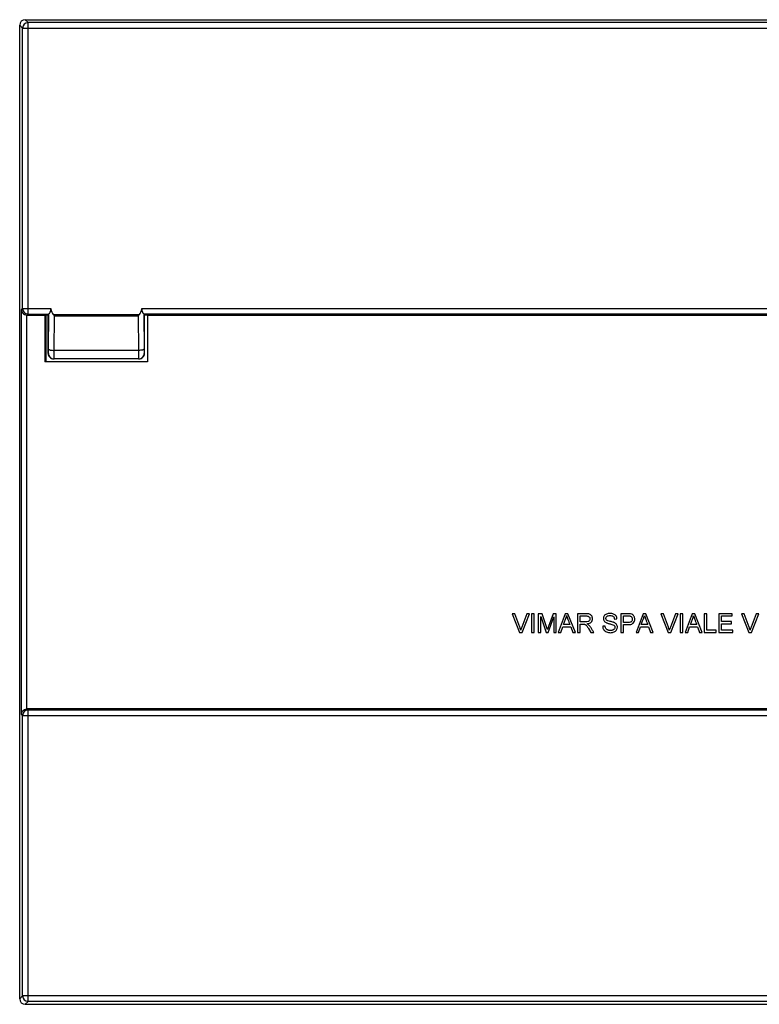
# Model space of a CAD drawing. Units: millimetres. Extents: x -70 to 70, y -47 to 47.
# Drawn here: x -70 to -2, y -43 to 47 of the extents above; entities that cross this region are included whole.
import ezdxf

# ---------------------------------------------------------------- set-up
doc = ezdxf.new("R2010")
doc.units = ezdxf.units.MM
doc.header["$LTSCALE"] = 30.734
for name, color, linetype in [('ASSI', 7, 'CONTINUOUS'), ('DRAFT', 7, 'CONTINUOUS'), ('RACCORDO', 7, 'CONTINUOUS')]:
    doc.layers.add(name, color=color, linetype=linetype)

msp = doc.modelspace()

# ---------------------------------------------------------------- linework, layer by layer
at = {"layer": 'ASSI', "color": 7, "linetype": 'CONTINUOUS'}
for p, q in [((-25, -7.047), (-24.345, -8.75)), ((-24.759, -7.047), (-25, -7.047)), ((-24.316, -8.281), (-24.759, -7.047)), ((-23.665, -7.047), (-24.134, -8.281)), ((-24.101, -8.75), (-23.422, -7.047)), ((-23.422, -7.047), (-23.665, -7.047)), ((-23.231, -7.047), (-23.231, -8.75)), ((-23.004, -7.047), (-23.231, -7.047)), ((-23.004, -8.75), (-23.004, -7.047)), ((-22.622, -7.047), (-22.622, -8.75)), ((-22.276, -7.047), (-22.622, -7.047)), ((-21.873, -8.25), (-22.276, -7.047)), ((-21.277, -7.047), (-21.698, -8.229)), ((-20.981, -7.047), (-21.277, -7.047)), ((-20.981, -8.75), (-20.981, -7.047)), ((-20.161, -7.047), (-20.808, -8.75)), ((-19.915, -7.047), (-20.161, -7.047)), ((-19.233, -8.75), (-19.915, -7.047)), ((-19.031, -7.047), (-19.031, -8.75)), ((-18.279, -7.047), (-19.031, -7.047)), ((-15.078, -7.047), (-15.078, -8.75)), ((-14.451, -7.047), (-15.078, -7.047)), ((-13.05, -7.047), (-13.697, -8.75)), ((-12.805, -7.047), (-13.05, -7.047)), ((-12.122, -8.75), (-12.805, -7.047)), ((-11.429, -7.047), (-10.774, -8.75)), ((-11.187, -7.047), (-11.429, -7.047)), ((-10.745, -8.281), (-11.187, -7.047)), ((-10.093, -7.047), (-10.562, -8.281)), ((-10.53, -8.75), (-9.851, -7.047)), ((-9.851, -7.047), (-10.093, -7.047)), ((-9.66, -7.047), (-9.66, -8.75)), ((-9.433, -7.047), (-9.66, -7.047)), ((-9.433, -8.75), (-9.433, -7.047)), ((-8.571, -7.047), (-9.218, -8.75)), ((-8.326, -7.047), (-8.571, -7.047)), ((-7.643, -8.75), (-8.326, -7.047)), ((-7.462, -7.047), (-7.462, -8.75)), ((-7.235, -7.047), (-7.462, -7.047)), ((-7.235, -8.554), (-7.235, -7.047)), ((-6.12, -7.047), (-6.12, -8.75)), ((-4.902, -7.047), (-6.12, -7.047)), ((-4.902, -7.243), (-4.902, -7.047)), ((-3.808, -7.047), (-4.05, -7.047)), ((-4.05, -7.047), (-3.395, -8.75)), ((-3.366, -8.281), (-3.808, -7.047)), ((-2.714, -7.047), (-3.183, -8.281)), ((-3.151, -8.75), (-2.471, -7.047)), ((-2.471, -7.047), (-2.714, -7.047)), ((-22.395, -8.75), (-22.395, -7.305)), ((-22.395, -7.305), (-21.904, -8.75)), ((-21.711, -8.75), (-21.208, -7.326)), ((-21.208, -7.326), (-21.208, -8.75)), ((-20.324, -8.048), (-20.14, -7.551)), ((-19.733, -8.048), (-20.324, -8.048)), ((-18.804, -7.801), (-18.804, -7.243)), ((-18.804, -7.243), (-18.27, -7.243)), ((-18.324, -7.801), (-18.804, -7.801)), ((-18.804, -8.75), (-18.804, -7.997)), ((-18.804, -7.997), (-18.545, -7.997)), ((-15.666, -7.532), (-15.439, -7.522)), ((-14.851, -7.852), (-14.851, -7.243)), ((-14.851, -7.243), (-14.429, -7.243)), ((-14.425, -7.852), (-14.851, -7.852)), ((-14.851, -8.75), (-14.851, -8.048)), ((-14.851, -8.048), (-14.427, -8.048)), ((-13.214, -8.048), (-13.03, -7.551)), ((-12.622, -8.048), (-13.214, -8.048)), ((-8.735, -8.048), (-8.551, -7.551)), ((-8.143, -8.048), (-8.735, -8.048)), ((-5.893, -7.77), (-5.893, -7.243)), ((-5.893, -7.243), (-4.902, -7.243)), ((-4.964, -7.77), (-5.893, -7.77)), ((-5.893, -8.554), (-5.893, -7.966)), ((-5.893, -7.966), (-4.964, -7.966)), ((-4.964, -7.966), (-4.964, -7.77)), ((-24.345, -8.75), (-24.101, -8.75)), ((-23.231, -8.75), (-23.004, -8.75)), ((-22.622, -8.75), (-22.395, -8.75)), ((-21.904, -8.75), (-21.711, -8.75)), ((-21.208, -8.75), (-20.981, -8.75)), ((-20.808, -8.75), (-20.569, -8.75)), ((-20.569, -8.75), (-20.389, -8.234)), ((-20.389, -8.234), (-19.665, -8.234)), ((-19.665, -8.234), (-19.475, -8.75)), ((-19.475, -8.75), (-19.233, -8.75)), ((-19.031, -8.75), (-18.804, -8.75)), ((-18.045, -8.396), (-17.821, -8.75)), ((-17.821, -8.75), (-17.555, -8.75)), ((-16.523, -8.182), (-16.74, -8.193)), ((-15.078, -8.75), (-14.851, -8.75)), ((-13.697, -8.75), (-13.458, -8.75)), ((-13.458, -8.75), (-13.278, -8.234)), ((-13.278, -8.234), (-12.554, -8.234)), ((-12.554, -8.234), (-12.364, -8.75)), ((-12.364, -8.75), (-12.122, -8.75)), ((-10.774, -8.75), (-10.53, -8.75)), ((-9.66, -8.75), (-9.433, -8.75)), ((-9.218, -8.75), (-8.979, -8.75)), ((-8.979, -8.75), (-8.799, -8.234)), ((-8.799, -8.234), (-8.075, -8.234)), ((-8.075, -8.234), (-7.885, -8.75)), ((-7.885, -8.75), (-7.643, -8.75)), ((-7.462, -8.75), (-6.388, -8.75)), ((-6.388, -8.554), (-7.235, -8.554)), ((-6.388, -8.75), (-6.388, -8.554)), ((-6.12, -8.75), (-4.861, -8.75)), ((-4.861, -8.554), (-5.893, -8.554)), ((-4.861, -8.75), (-4.861, -8.554)), ((-3.395, -8.75), (-3.151, -8.75))]:
    msp.add_line(p, q, dxfattribs=at)
for centre, radius, start, end in [((-21.924, -6.809), 1.932, 337.41919, 347.64548), ((-14.814, -6.809), 1.932, 337.41919, 347.64548), ((-10.334, -6.809), 1.932, 337.41919, 347.64548), ((-20.845, -9.542), 3.522, 159.0192, 163.79215), ((-7.274, -9.542), 3.522, 159.0192, 163.79215), ((0.105, -9.542), 3.522, 159.0192, 163.79215)]:
    msp.add_arc(centre, radius, start, end, dxfattribs=at)
for points, knots in [([(-18.154, -7.976), (-18.024, -7.958), (-17.828, -7.893), (-17.712, -7.706), (-17.683, -7.598), (-17.675, -7.496), (-17.69, -7.377), (-17.743, -7.254), (-17.825, -7.152), (-17.942, -7.083), (-18.097, -7.052), (-18.213, -7.047), (-18.279, -7.047)], [0, 0, 0, 0, 0.246084, 0.348827, 0.400836, 0.455665, 0.540859, 0.624421, 0.704882, 0.782167, 0.875291, 1, 1, 1, 1]), ([(-15.439, -7.522), (-15.443, -7.429), (-15.485, -7.286), (-15.615, -7.144), (-15.747, -7.069), (-15.876, -7.033), (-15.989, -7.019), (-16.103, -7.014), (-16.24, -7.025), (-16.389, -7.068), (-16.517, -7.138), (-16.637, -7.271), (-16.681, -7.415), (-16.677, -7.512), (-16.676, -7.524)], [0, 0, 0, 0, 0.155759, 0.233818, 0.316398, 0.406801, 0.455265, 0.506462, 0.598172, 0.684322, 0.76401, 0.838555, 0.979467, 1, 1, 1, 1]), ([(-14.198, -7.063), (-14.214, -7.06), (-14.298, -7.049), (-14.383, -7.047), (-14.451, -7.047)], [0, 0, 0, 0, 0.193511, 1, 1, 1, 1]), ([(-13.943, -7.899), (-13.9, -7.851), (-13.847, -7.766), (-13.814, -7.637), (-13.805, -7.529), (-13.816, -7.415), (-13.855, -7.305), (-13.912, -7.211), (-14.019, -7.111), (-14.126, -7.075), (-14.198, -7.063)], [0, 0, 0, 0, 0.181823, 0.274223, 0.371634, 0.485166, 0.5943, 0.697538, 0.793518, 1, 1, 1, 1]), ([(-20.037, -7.223), (-20.021, -7.277), (-19.982, -7.396), (-19.927, -7.555), (-19.87, -7.697), (-19.81, -7.853), (-19.764, -7.97), (-19.733, -8.048)], [0, 0, 0, 0, 0.191455, 0.428932, 0.571699, 0.714466, 1, 1, 1, 1]), ([(-18.545, -7.997), (-18.52, -7.997), (-18.479, -7.997), (-18.419, -8.003), (-18.368, -8.021), (-18.314, -8.049), (-18.259, -8.097), (-18.164, -8.211), (-18.096, -8.316), (-18.045, -8.396)], [0, 0, 0, 0, 0.108989, 0.182925, 0.262476, 0.346528, 0.44822, 0.58227, 1, 1, 1, 1]), ([(-18.27, -7.243), (-18.174, -7.243), (-18.025, -7.264), (-17.92, -7.405), (-17.895, -7.532), (-17.93, -7.651), (-18.005, -7.733), (-18.13, -7.796), (-18.243, -7.801), (-18.324, -7.801)], [0, 0, 0, 0, 0.266598, 0.368289, 0.471415, 0.617931, 0.694077, 0.774944, 1, 1, 1, 1]), ([(-18.024, -8.063), (-18.032, -8.056), (-18.072, -8.022), (-18.117, -7.995), (-18.154, -7.976)], [0, 0, 0, 0, 0.209447, 1, 1, 1, 1]), ([(-17.555, -8.75), (-17.603, -8.673), (-17.675, -8.557), (-17.772, -8.403), (-17.845, -8.282), (-17.928, -8.168), (-17.992, -8.096), (-18.024, -8.063)], [0, 0, 0, 0, 0.327419, 0.491129, 0.654838, 0.834541, 1, 1, 1, 1]), ([(-16.676, -7.524), (-16.674, -7.55), (-16.663, -7.612), (-16.603, -7.745), (-16.504, -7.822), (-16.431, -7.86)], [0, 0, 0, 0, 0.177009, 0.433552, 1, 1, 1, 1]), ([(-16.386, -7.623), (-16.407, -7.604), (-16.441, -7.556), (-16.457, -7.465), (-16.435, -7.366), (-16.359, -7.276), (-16.23, -7.219), (-16.128, -7.212), (-16.07, -7.212)], [0, 0, 0, 0, 0.122301, 0.248183, 0.396818, 0.554666, 0.746467, 1, 1, 1, 1]), ([(-16.431, -7.86), (-16.413, -7.869), (-16.308, -7.915), (-16.198, -7.944), (-16.107, -7.967)], [0, 0, 0, 0, 0.180647, 1, 1, 1, 1]), ([(-16.056, -7.745), (-16.129, -7.728), (-16.241, -7.697), (-16.355, -7.652), (-16.386, -7.623)], [0, 0, 0, 0, 0.635056, 1, 1, 1, 1]), ([(-15.812, -8.05), (-15.757, -8.072), (-15.678, -8.116), (-15.631, -8.216), (-15.618, -8.317), (-15.661, -8.456), (-15.79, -8.544), (-15.92, -8.579), (-16.041, -8.588), (-16.164, -8.578), (-16.245, -8.552), (-16.281, -8.537)], [0, 0, 0, 0, 0.156029, 0.219322, 0.285973, 0.422162, 0.579729, 0.674246, 0.778353, 0.896814, 1, 1, 1, 1]), ([(-16.107, -7.967), (-16.072, -7.975), (-15.974, -8.001), (-15.874, -8.025), (-15.812, -8.05)], [0, 0, 0, 0, 0.350036, 1, 1, 1, 1]), ([(-16.07, -7.212), (-15.97, -7.212), (-15.757, -7.243), (-15.676, -7.444), (-15.666, -7.532)], [0, 0, 0, 0, 0.530682, 1, 1, 1, 1]), ([(-15.687, -7.854), (-15.707, -7.845), (-15.827, -7.8), (-15.952, -7.769), (-16.056, -7.745)], [0, 0, 0, 0, 0.170854, 1, 1, 1, 1]), ([(-16.021, -8.781), (-15.911, -8.781), (-15.746, -8.751), (-15.566, -8.641), (-15.441, -8.499), (-15.386, -8.316), (-15.409, -8.141), (-15.484, -7.977), (-15.602, -7.893), (-15.687, -7.854)], [0, 0, 0, 0, 0.232414, 0.337999, 0.437748, 0.625341, 0.716759, 0.804341, 1, 1, 1, 1]), ([(-14.429, -7.243), (-14.373, -7.243), (-14.304, -7.244), (-14.237, -7.255), (-14.226, -7.258)], [0, 0, 0, 0, 0.833671, 1, 1, 1, 1]), ([(-14.427, -8.048), (-14.373, -8.048), (-14.205, -8.041), (-14.021, -7.986), (-13.943, -7.899)], [0, 0, 0, 0, 0.315273, 1, 1, 1, 1]), ([(-14.226, -7.258), (-14.171, -7.274), (-14.094, -7.332), (-14.043, -7.444), (-14.033, -7.532), (-14.039, -7.61), (-14.06, -7.691), (-14.121, -7.784), (-14.258, -7.845), (-14.364, -7.852), (-14.425, -7.852)], [0, 0, 0, 0, 0.183148, 0.282543, 0.39002, 0.465048, 0.533338, 0.660533, 0.804629, 1, 1, 1, 1]), ([(-12.926, -7.223), (-12.911, -7.277), (-12.872, -7.396), (-12.817, -7.555), (-12.76, -7.697), (-12.699, -7.853), (-12.653, -7.97), (-12.622, -8.048)], [0, 0, 0, 0, 0.191455, 0.428932, 0.571699, 0.714466, 1, 1, 1, 1]), ([(-8.447, -7.223), (-8.432, -7.277), (-8.393, -7.396), (-8.338, -7.555), (-8.281, -7.697), (-8.22, -7.853), (-8.174, -7.97), (-8.143, -8.048)], [0, 0, 0, 0, 0.191455, 0.428932, 0.571699, 0.714466, 1, 1, 1, 1]), ([(-21.791, -8.502), (-21.796, -8.486), (-21.823, -8.402), (-21.85, -8.318), (-21.873, -8.25)], [0, 0, 0, 0, 0.186268, 1, 1, 1, 1]), ([(-21.698, -8.229), (-21.708, -8.257), (-21.74, -8.348), (-21.771, -8.439), (-21.791, -8.502)], [0, 0, 0, 0, 0.310621, 1, 1, 1, 1]), ([(-16.74, -8.193), (-16.738, -8.248), (-16.722, -8.358), (-16.654, -8.509), (-16.547, -8.633), (-16.342, -8.759), (-16.151, -8.781), (-16.021, -8.781)], [0, 0, 0, 0, 0.160644, 0.316053, 0.469558, 0.625779, 1, 1, 1, 1]), ([(-16.281, -8.537), (-16.283, -8.536), (-16.321, -8.519), (-16.387, -8.48), (-16.46, -8.4), (-16.504, -8.297), (-16.518, -8.223), (-16.523, -8.182)], [0, 0, 0, 0, 0.019381, 0.272806, 0.498508, 0.731158, 1, 1, 1, 1])]:
    msp.add_open_spline(points, degree=3, knots=knots, dxfattribs=at)
for points in [[(-24.227, -8.559), (-24.253, -8.465), (-24.283, -8.373), (-24.316, -8.281)], [(-10.656, -8.559), (-10.682, -8.465), (-10.712, -8.373), (-10.745, -8.281)], [(-3.277, -8.559), (-3.303, -8.465), (-3.333, -8.373), (-3.366, -8.281)]]:
    msp.add_open_spline(points, degree=3, dxfattribs=at)
at = {"layer": 'DRAFT', "color": 7, "linetype": 'CONTINUOUS'}
for p, q in [((-3.8, 47.25), (3.8, 47.25)), ((-67.714, 20.25), (-67.712, 20.255)), ((-67.714, 20.25), (-67.714, 15.969)), ((-67.4, 20.255), (-67.712, 20.255)), ((-67.601, 20.255), (-67.601, 15.969)), ((-58.322, 20.255), (-58.6, 20.255)), ((-58.319, 20.25), (-58.322, 20.255)), ((-58.319, 20.25), (-58.319, 15.969)), ((-58.319, 20.25), (58.319, 20.25)), ((-58.319, 15.969), (-67.714, 15.969)), ((-3.8, -42.75), (3.8, -42.75))]:
    msp.add_line(p, q, dxfattribs=at)
at = {"layer": 'RACCORDO', "color": 250, "linetype": 'CONTINUOUS'}
for p, q in [((-69.233, 46.983), (-69.5, 47.25)), ((-69.233, 20.346), (-69.233, 46.983)), ((69.233, 46.983), (-69.233, 46.983)), ((-69.733, 46.483), (-70, 46.75)), ((-69.733, 20.846), (-69.733, 46.483)), ((-69.733, 46.483), (69.733, 46.483)), ((-69.838, 20.741), (-69.733, 20.846)), ((-69.838, -16.241), (-69.838, 20.741)), ((-69.733, 20.846), (-67.17, 20.846)), ((-58.83, 20.846), (58.83, 20.846)), ((-69.338, -15.75), (-69.338, 20.25)), ((-69.329, 20.25), (-69.233, 20.346)), ((-69.233, 20.346), (-67.33, 20.346)), ((-67.356, 17.136), (-67.33, 20.346)), ((-66.945, 20.309), (-59.055, 20.309)), ((-66.856, 17.019), (-66.83, 20.193)), ((-66.83, 20.193), (-59.17, 20.193)), ((-59.17, 20.193), (-59.144, 17.019)), ((-58.67, 20.346), (-58.644, 17.136)), ((58.67, 20.346), (-58.67, 20.346)), ((-67.4, 16.752), (-67.365, 16.752)), ((-59.144, 17.019), (-66.856, 17.019)), ((-58.635, 16.752), (-58.6, 16.752)), ((-69.233, -15.846), (-69.329, -15.75)), ((-69.233, -42.483), (-69.233, -15.846)), ((-69.233, -15.846), (7.185, -15.846)), ((-69.733, -16.346), (-69.838, -16.241)), ((-69.733, -41.983), (-69.733, -16.346)), ((-69.733, -16.346), (7.685, -16.346)), ((-70, -42.25), (-69.733, -41.983)), ((10.45, -41.983), (-69.733, -41.983)), ((-69.5, -42.75), (-69.233, -42.483)), ((9.959, -42.483), (-69.233, -42.483))]:
    msp.add_line(p, q, dxfattribs=at)
at = {"layer": 'RACCORDO', "color": 7, "linetype": 'CONTINUOUS'}
for p, q in [((-69.5, 47.25), (-3.8, 47.25)), ((-70, -42.25), (-70, 46.75)), ((-69.329, 20.25), (-67.714, 20.25)), ((-67.33, 20.346), (-67.4, 20.274)), ((-67.4, 16.752), (-67.4, 20.274)), ((-58.67, 20.346), (-58.6, 20.274)), ((-58.6, 16.752), (-58.6, 20.274)), ((-59.102, 16.25), (-66.898, 16.25)), ((7.233, -15.75), (-69.329, -15.75)), ((-69.5, -42.75), (-3.8, -42.75))]:
    msp.add_line(p, q, dxfattribs=at)
at = {"layer": 'RACCORDO', "color": 250, "linetype": 'CONTINUOUS'}
for centre, start, end in [((-69.233, 46.483), 90.02151, 179.97849), ((-69.233, 20.846), 180.02103, 269.97897), ((-66.865, 16.75), 179.76454, 269.99556), ((-59.135, 16.75), 270.00444, 0.23546), ((-69.233, -16.346), 90.02103, 179.97897), ((-69.233, -41.983), 180.02151, 269.97849)]:
    msp.add_arc(centre, 0.5, start, end, dxfattribs=at)
at = {"layer": 'RACCORDO', "color": 7, "linetype": 'CONTINUOUS'}
for centre, start, end in [((-62.676, 24.43), 223.98933, 225.561), ((-63.324, 24.43), 314.439, 316.01067)]:
    msp.add_arc(centre, 5.933, start, end, dxfattribs=at)
for centre, major_axis, ratio, start_param, end_param in [((-69.5, 46.75), (0.354, -0.354), 0.999695, 2.356347, 3.926839), ((-66.813, 22.414), (0.017, 2.164), 0.231065, 2.383005, 2.910277), ((-59.187, 22.414), (0.017, -2.164), 0.231065, 0.231316, 0.758587), ((-69.329, 20.75), (0.354, 0.354), 0.999695, -2.373495, -2.356347), ((-67.328, 20.846), (0.002, 0.5), 0.016982, -3.124071, -3.107537), ((-58.672, 20.846), (-0.002, 0.5), 0.016982, -3.175648, -3.159114), ((-66.9, 16.75), (-0.361, 0.348), 0.995972, 0.764506, 2.339335), ((-59.1, 16.75), (0.361, 0.348), 0.995972, -2.339335, -0.764506), ((-69.329, -16.25), (0.354, -0.354), 0.999695, 2.356347, 2.373495), ((-69.5, -42.25), (-0.354, -0.354), 0.999924, -0.78536, 0.78536), ((-69.5, -42.25), (0.354, 0.354), 0.999695, -3.926839, -2.356347)]:
    msp.add_ellipse(centre, major_axis=major_axis, ratio=ratio, start_param=start_param, end_param=end_param, dxfattribs=at)
for points, knots in [([(-69.838, 20.741), (-69.837, 20.686), (-69.814, 20.571), (-69.719, 20.413), (-69.557, 20.286), (-69.413, 20.251), (-69.338, 20.25)], [0, 0, 0, 0, 0.215906, 0.446238, 0.70562, 1, 1, 1, 1]), ([(-67.33, 20.346), (-67.329, 20.348), (-67.325, 20.352), (-67.318, 20.361), (-67.307, 20.374), (-67.288, 20.4), (-67.259, 20.44), (-67.222, 20.499), (-67.186, 20.571), (-67.16, 20.655), (-67.152, 20.75), (-67.162, 20.814), (-67.17, 20.846)], [0, 0, 0, 0, 0.009486, 0.030523, 0.062071, 0.102874, 0.207488, 0.336176, 0.483217, 0.645115, 0.819052, 1, 1, 1, 1]), ([(-58.83, 20.846), (-58.838, 20.814), (-58.848, 20.75), (-58.84, 20.655), (-58.814, 20.571), (-58.778, 20.499), (-58.741, 20.44), (-58.712, 20.4), (-58.693, 20.374), (-58.682, 20.361), (-58.675, 20.352), (-58.671, 20.348), (-58.67, 20.346)], [0, 0, 0, 0, 0.180948, 0.354885, 0.516783, 0.663824, 0.792512, 0.897126, 0.937929, 0.969477, 0.990514, 1, 1, 1, 1]), ([(-69.838, -16.241), (-69.837, -16.186), (-69.814, -16.071), (-69.719, -15.913), (-69.557, -15.786), (-69.413, -15.751), (-69.338, -15.75)], [0, 0, 0, 0, 0.215906, 0.446238, 0.70562, 1, 1, 1, 1])]:
    msp.add_open_spline(points, degree=3, knots=knots, dxfattribs=at)
at = {"layer": 'RACCORDO', "color": 250, "linetype": 'CONTINUOUS'}
for points, knots in [([(-67.365, 16.752), (-67.365, 16.752), (-67.365, 16.756), (-67.364, 16.76), (-67.363, 16.769), (-67.362, 16.781), (-67.362, 16.796), (-67.361, 16.823), (-67.36, 16.863), (-67.358, 16.92), (-67.357, 16.986), (-67.356, 17.059), (-67.356, 17.11), (-67.356, 17.136)], [0, 0, 0, 0, 0.004908, 0.018616, 0.04123, 0.072608, 0.11255, 0.160772, 0.280689, 0.429027, 0.601658, 0.793765, 1, 1, 1, 1]), ([(-67.356, 17.136), (-67.355, 17.128), (-67.343, 17.109), (-67.312, 17.089), (-67.265, 17.07), (-67.203, 17.053), (-67.128, 17.039), (-67.011, 17.024), (-66.919, 17.019), (-66.856, 17.019)], [0, 0, 0, 0, 0.046957, 0.115727, 0.211524, 0.333576, 0.478599, 0.641832, 1, 1, 1, 1]), ([(-58.644, 17.136), (-58.645, 17.128), (-58.657, 17.109), (-58.688, 17.089), (-58.735, 17.07), (-58.797, 17.053), (-58.872, 17.039), (-58.989, 17.024), (-59.081, 17.019), (-59.144, 17.019)], [0, 0, 0, 0, 0.046957, 0.115727, 0.211524, 0.333576, 0.478599, 0.641832, 1, 1, 1, 1]), ([(-58.644, 17.136), (-58.644, 17.11), (-58.644, 17.059), (-58.643, 16.986), (-58.642, 16.92), (-58.64, 16.863), (-58.639, 16.823), (-58.638, 16.796), (-58.638, 16.781), (-58.637, 16.769), (-58.636, 16.76), (-58.635, 16.756), (-58.635, 16.752), (-58.635, 16.752)], [0, 0, 0, 0, 0.206235, 0.398342, 0.570973, 0.719311, 0.839228, 0.88745, 0.927392, 0.95877, 0.981384, 0.995092, 1, 1, 1, 1]), ([(-66.865, 16.25), (-66.865, 16.25), (-66.865, 16.251), (-66.865, 16.253), (-66.865, 16.256), (-66.864, 16.262), (-66.864, 16.273), (-66.863, 16.283), (-66.863, 16.289)], [0, 0, 0, 0, 0.017478, 0.065116, 0.143725, 0.253356, 0.565447, 1, 1, 1, 1]), ([(-66.863, 16.289), (-66.86, 16.379), (-66.858, 16.622), (-66.856, 16.866), (-66.856, 17.019)], [0, 0, 0, 0, 0.370498, 1, 1, 1, 1]), ([(-59.144, 17.019), (-59.144, 16.966), (-59.144, 16.864), (-59.143, 16.717), (-59.142, 16.586), (-59.141, 16.487), (-59.14, 16.418), (-59.139, 16.375), (-59.138, 16.338), (-59.138, 16.308), (-59.137, 16.284), (-59.136, 16.268), (-59.136, 16.259), (-59.135, 16.254), (-59.135, 16.252), (-59.135, 16.25), (-59.135, 16.25)], [0, 0, 0, 0, 0.206343, 0.398552, 0.571266, 0.719669, 0.783428, 0.839623, 0.887852, 0.927788, 0.959144, 0.981712, 0.989646, 0.995333, 0.998771, 1, 1, 1, 1])]:
    msp.add_open_spline(points, degree=3, knots=knots, dxfattribs=at)

doc.saveas('drawing.dxf')
